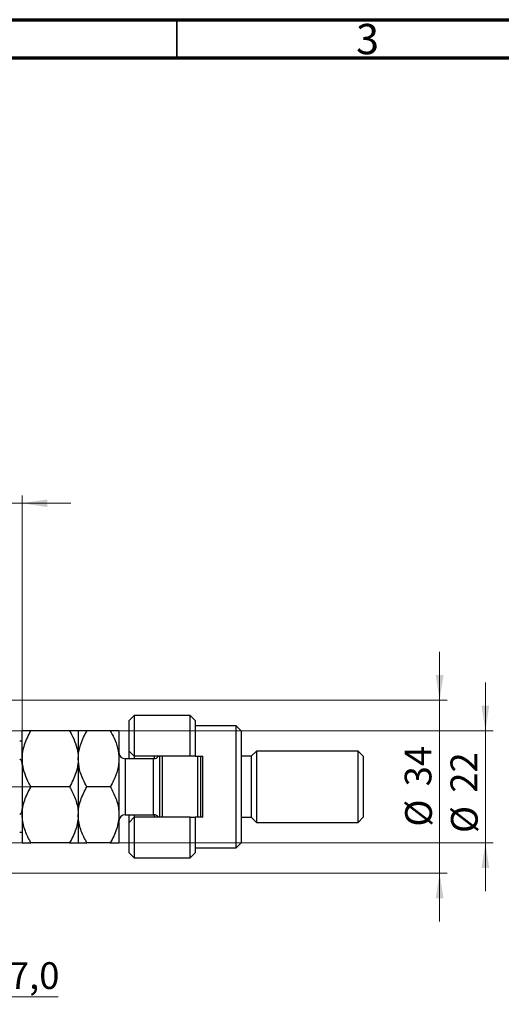
# Model space of a CAD drawing. Units: millimetres. Extents: x 15 to 602, y 5 to 415.
# Drawn here: x 431 to 494, y 286 to 415 of the extents above; entities that cross this region are included whole.
import ezdxf

# ---------------------------------------------------------------- set-up
doc = ezdxf.new("R2010")
doc.units = ezdxf.units.MM
doc.linetypes.add('CENTERX2', pattern=[20.32, 12.7, -2.54, 2.54, -2.54])
doc.styles.add('SLDTEXTSTYLE0', font='TXT', dxfattribs={"width": 0.75})
doc.dimstyles.new('SLDDIMSTYLE4', dxfattribs={"dimtxt": 3.5, "dimasz": 3.302, "dimexe": 0, "dimexo": 0.0625, "dimgap": 0.875, "dimtad": 1, "dimdec": 0, "dimlfac": 1.5, "dimrnd": 1e-09, "dimzin": 12, "dimdsep": 46, "dimtxsty": 'SLDTEXTSTYLE0', "dimsah": 1, "dimcen": 0.09, "dimadec": 0, "dimazin": 3, "dimtfac": 1, "dimtdec": 0, "dimtmove": 0, "dimatfit": 0, "dimfxl": 1, "dimfrac": 2, "dimtolj": 1, "dimtzin": 12, "dimarcsym": 0})
doc.dimstyles.new('SLDDIMSTYLE6', dxfattribs={"dimtxt": 3.5, "dimasz": 3.302, "dimexe": 0, "dimexo": 0.0625, "dimgap": 0.875, "dimtad": 1, "dimdec": 1, "dimlfac": 1.5, "dimrnd": 1e-09, "dimzin": 12, "dimdsep": 46, "dimtxsty": 'SLDTEXTSTYLE0', "dimsah": 1, "dimcen": 0.09, "dimadec": 0, "dimazin": 3, "dimtfac": 1, "dimtdec": 1, "dimtmove": 0, "dimatfit": 0, "dimfxl": 1, "dimfrac": 2, "dimtolj": 1, "dimtzin": 12, "dimarcsym": 0})

# ---------------------------------------------------------------- blocks, each defined once
blk = doc.blocks.new('_D_14')
at = {"color": 7, "linetype": 'Continuous', "lineweight": 0}
for p, q in [((425.07, 302.44), (425.07, 285.91)), ((420.4, 296.77), (420.4, 285.91)), ((420.4, 286.91), (414.05, 286.91)), ((420.4, 286.91), (425.07, 286.91)), ((425.07, 286.91), (436.45, 286.91))]:
    blk.add_line(p, q, dxfattribs=at)
at = {"color": 7, "linetype": 'Continuous', "lineweight": 18}
for points in [[(420.4, 286.91), (417.1, 287.42), (417.1, 286.41)], [(425.07, 286.91), (428.37, 286.41), (428.37, 287.42)]]:
    blk.add_solid(points, dxfattribs=at)
at = {"color": 7, "linetype": 'Continuous', "lineweight": 18, "insert": (429.98, 291.43), "char_height": 3.5, "attachment_point": 1, "style": 'SLDTEXTSTYLE0'}
blk.add_mtext('7,0', dxfattribs=at)
blk = doc.blocks.new('_D_15')
at = {"color": 7, "linetype": 'Continuous', "lineweight": 0}
for p, q in [((420.4, 336.44), (420.4, 352.6)), ((431.73, 321.44), (431.73, 352.6)), ((420.4, 351.6), (414.05, 351.6)), ((420.4, 351.6), (431.73, 351.6)), ((431.73, 351.6), (438.08, 351.6))]:
    blk.add_line(p, q, dxfattribs=at)
at = {"color": 7, "linetype": 'Continuous', "lineweight": 18}
for points in [[(420.4, 351.6), (417.1, 352.11), (417.1, 351.09)], [(431.73, 351.6), (435.04, 351.09), (435.04, 352.11)]]:
    blk.add_solid(points, dxfattribs=at)
at = {"color": 7, "linetype": 'Continuous', "lineweight": 18, "insert": (423.71, 356.11), "char_height": 3.5, "attachment_point": 1, "style": 'SLDTEXTSTYLE0'}
blk.add_mtext('17', dxfattribs=at)
blk = doc.blocks.new('_D_16')
at = {"color": 7, "linetype": 'Continuous', "lineweight": 0}
for p, q in [((486.4, 325.77), (486.4, 332.12)), ((425.73, 325.77), (487.4, 325.77)), ((486.4, 303.1), (486.4, 325.77)), ((425.73, 303.1), (487.4, 303.1)), ((486.4, 303.1), (486.4, 296.75))]:
    blk.add_line(p, q, dxfattribs=at)
at = {"color": 7, "linetype": 'Continuous', "lineweight": 18}
for points in [[(486.4, 325.77), (486.91, 329.07), (485.89, 329.07)], [(486.4, 303.1), (485.89, 299.8), (486.91, 299.8)]]:
    blk.add_solid(points, dxfattribs=at)
at = {"color": 7, "linetype": 'Continuous', "lineweight": 18, "char_height": 3.5, "attachment_point": 1, "rotation": 90, "style": 'SLDTEXTSTYLE0'}
for s, insert in [('34', (481.83, 314.49)), ('%%c', (481.89, 309.21))]:
    blk.add_mtext(s, dxfattribs=dict(at, insert=insert))
blk = doc.blocks.new('_D_17')
at = {"color": 7, "linetype": 'Continuous', "lineweight": 0}
for p, q in [((492.4, 321.77), (492.4, 328.12)), ((428.73, 321.77), (493.4, 321.77)), ((492.4, 321.77), (492.4, 307.1)), ((428.73, 307.1), (493.4, 307.1)), ((492.4, 307.1), (492.4, 300.75))]:
    blk.add_line(p, q, dxfattribs=at)
at = {"color": 7, "linetype": 'Continuous', "lineweight": 18}
for points in [[(492.4, 321.77), (492.91, 325.07), (491.89, 325.07)], [(492.4, 307.1), (491.89, 303.8), (492.91, 303.8)]]:
    blk.add_solid(points, dxfattribs=at)
at = {"color": 7, "linetype": 'Continuous', "lineweight": 18, "char_height": 3.5, "attachment_point": 1, "rotation": 90, "style": 'SLDTEXTSTYLE0'}
for s, insert in [('22', (487.83, 313.65)), ('%%c', (487.89, 308.37))]:
    blk.add_mtext(s, dxfattribs=dict(at, insert=insert))

msp = doc.modelspace()

# ---------------------------------------------------------------- linework, layer by layer
at = {"color": 7, "linetype": 'Continuous', "lineweight": 70}
for p, q in [((15, 415), (589, 415)), ((20, 410), (584, 410))]:
    msp.add_line(p, q, dxfattribs=at)
at = {"color": 7, "linetype": 'Continuous', "lineweight": 35}
msp.add_line((452, 410), (452, 415), dxfattribs=at)
at = {"color": 7, "linetype": 'Continuous', "lineweight": 25}
for p, q in [((446.4, 323.7683), (445.7333, 323.1017)), ((445.7333, 319.1017), (445.7333, 323.1017)), ((453.7333, 323.7683), (446.4, 323.7683)), ((446.4, 323.7683), (446.4, 318.435)), ((454.4, 323.1017), (453.7333, 323.7683)), ((453.7333, 318.435), (453.7333, 323.7683)), ((454.4, 323.1017), (454.4, 318.435)), ((431.7333, 318.1017), (431.7333, 321.7683)), ((437.9322, 321.7683), (432.8678, 321.7683)), ((439.0667, 321.7683), (439.0667, 318.1017)), ((443.2655, 321.7683), (440.2011, 321.7683)), ((444.4, 321.7683), (444.4, 318.1017)), ((459.7333, 322.435), (454.4, 322.435)), ((460.4, 321.7683), (459.7333, 322.435)), ((459.7333, 306.435), (459.7333, 322.435)), ((460.4, 321.7683), (460.4, 307.1017)), ((445.7333, 319.1017), (446.4, 318.435)), ((445.7333, 318.1017), (445.7333, 319.1017)), ((462.4, 319.1017), (461.7333, 318.435)), ((475.7333, 319.1017), (462.4, 319.1017)), ((462.4, 319.1017), (462.4, 309.7683)), ((476.4, 318.435), (475.7333, 319.1017)), ((475.7333, 309.7683), (475.7333, 319.1017)), ((431.7333, 318.1017), (431.7333, 310.7683)), ((439.0667, 318.1017), (439.0667, 310.7683)), ((444.4, 318.1017), (444.4, 310.7683)), ((448.9333, 318.1017), (445.2, 318.1017)), ((453.7333, 318.435), (446.4, 318.435)), ((446.4, 318.435), (446.4, 318.1017)), ((449.0667, 318.1129), (449.0667, 318.435)), ((449.7333, 310.435), (449.7333, 318.435)), ((450.0667, 318.435), (450.0667, 310.435)), ((454.4, 318.435), (453.7333, 318.435)), ((454.4, 318.435), (455.4, 318.435)), ((454.7333, 310.435), (454.7333, 318.435)), ((455.0667, 318.435), (455.0667, 310.435)), ((455.4, 310.435), (455.4, 318.435)), ((461.7333, 318.435), (460.4, 318.435)), ((461.7333, 318.435), (461.7333, 310.435)), ((476.4, 318.435), (476.4, 310.435)), ((437.9322, 314.435), (432.8678, 314.435)), ((443.2655, 314.435), (440.2011, 314.435)), ((431.7333, 310.7683), (431.7333, 307.1017)), ((439.0667, 310.7683), (439.0667, 307.1017)), ((444.4, 310.7683), (444.4, 307.1017)), ((445.2, 310.7683), (448.9333, 310.7683)), ((445.7333, 309.7683), (445.7333, 310.7683)), ((446.4, 310.435), (445.7333, 309.7683)), ((446.4, 310.7683), (446.4, 310.435)), ((446.4, 310.435), (446.4, 305.1017)), ((453.7333, 310.435), (446.4, 310.435)), ((449.0667, 310.435), (449.0667, 310.7572)), ((453.7333, 305.1017), (453.7333, 310.435)), ((453.7333, 310.435), (454.4, 310.435)), ((454.4, 310.435), (454.4, 305.7683)), ((455.4, 310.435), (454.4, 310.435)), ((460.4, 310.435), (461.7333, 310.435)), ((461.7333, 310.435), (462.4, 309.7683)), ((475.7333, 309.7683), (476.4, 310.435)), ((445.7333, 305.7683), (445.7333, 309.7683)), ((462.4, 309.7683), (475.7333, 309.7683)), ((437.9322, 307.1017), (432.8678, 307.1017)), ((443.2655, 307.1017), (440.2011, 307.1017)), ((454.4, 306.435), (459.7333, 306.435)), ((459.7333, 306.435), (460.4, 307.1017)), ((445.7333, 305.7683), (446.4, 305.1017)), ((446.4, 305.1017), (453.7333, 305.1017)), ((453.7333, 305.1017), (454.4, 305.7683))]:
    msp.add_line(p, q, dxfattribs=at)
at = {"color": 8, "linetype": 'Continuous', "lineweight": 25}
for p, q in [((445.2, 318.1017), (445.2, 310.7683)), ((448.9333, 310.7683), (448.9333, 318.1017))]:
    msp.add_line(p, q, dxfattribs=at)
at = {"color": 7, "linetype": 'CENTERX2', "lineweight": 18}
msp.add_line((426.0667, 314.435), (433.4, 314.435), dxfattribs=at)
at = {"color": 7, "linetype": 'Continuous', "lineweight": 25}
for centre, start, end in [((445.2, 318.9017), 180, 270), ((448.9333, 318.9017), 270, 324.314665), ((445.2, 309.9683), 90, 180), ((448.9333, 309.9683), 35.685335, 90)]:
    msp.add_arc(centre, 0.8, start, end, dxfattribs=at)
for points, knots in [([(431.7333, 318.1017), (431.7485, 318.41), (431.779, 319.0328), (432.0211, 319.9612), (432.3806, 320.8799), (432.7049, 321.4712), (432.8678, 321.7683)], [0, 0, 0, 0, 0.24138228, 0.48750052, 0.74246891, 1, 1, 1, 1]), ([(432.8678, 321.7683), (432.7307, 321.7683), (432.4556, 321.7683), (432.1207, 321.7683), (431.8695, 321.7683), (431.7484, 321.7683), (431.7372, 321.7683), (431.7333, 321.7683)], [0, 0, 0, 0, 0.21551712, 0.4322265, 0.65445801, 0.87968877, 1, 1, 1, 1]), ([(437.9322, 321.7683), (438.0184, 321.6148), (438.3188, 321.0794), (438.743, 320.1161), (439.029, 319.0303), (439.0566, 318.349), (439.0667, 318.1017)], [0, 0, 0, 0, 0.13378988, 0.46640284, 0.80624299, 1, 1, 1, 1]), ([(439.0667, 321.7683), (439.0505, 321.7683), (439.0178, 321.7683), (438.765, 321.7683), (438.404, 321.7683), (438.0899, 321.7683), (437.9322, 321.7683)], [0, 0, 0, 0, 0.24957665, 0.50436151, 0.75104561, 1, 1, 1, 1]), ([(439.0667, 318.1017), (439.0667, 318.1195), (439.0682, 318.605), (439.2083, 319.5777), (439.6586, 320.7803), (440.0505, 321.4941), (440.2011, 321.7683)], [0, 0, 0, 0, 0.01401178, 0.38057182, 0.76199196, 1, 1, 1, 1]), ([(440.2011, 321.7683), (439.9344, 321.7683), (439.5304, 321.7683), (439.2039, 321.7683), (439.0816, 321.7683), (439.0705, 321.7683), (439.0667, 321.7683)], [0, 0, 0, 0, 0.43204389, 0.65434688, 0.87965007, 1, 1, 1, 1]), ([(443.2655, 321.7683), (443.4347, 321.4568), (443.8287, 320.731), (444.2907, 319.5076), (444.3632, 318.5754), (444.4, 318.1017)], [0, 0, 0, 0, 0.27002626, 0.6290067, 1, 1, 1, 1]), ([(444.4, 321.7683), (444.3838, 321.7683), (444.3511, 321.7683), (444.0983, 321.7683), (443.7373, 321.7683), (443.4233, 321.7683), (443.2655, 321.7683)], [0, 0, 0, 0, 0.24957665, 0.50436151, 0.75104561, 1, 1, 1, 1]), ([(431.4, 320.435), (431.4205, 320.435), (431.4659, 320.435), (431.5383, 320.435), (431.6228, 320.435), (431.715, 320.435), (431.7261, 320.435), (431.7333, 320.435)], [0, 0, 0, 0, 0.07318488, 0.16205051, 0.29596737, 0.53650763, 1, 1, 1, 1]), ([(431.7333, 317.3409), (431.7236, 317.5016), (431.7116, 317.7005), (431.6048, 317.9101), (431.5407, 317.9858), (431.4688, 318.0323), (431.4229, 318.0378), (431.4, 318.0406)], [0, 0, 0, 0, 0.56622942, 0.70078559, 0.83617122, 0.91836459, 1, 1, 1, 1]), ([(432.8678, 314.435), (432.7816, 314.5886), (432.4812, 315.1239), (432.057, 316.0872), (431.771, 317.1731), (431.7434, 317.8543), (431.7333, 318.1017)], [0, 0, 0, 0, 0.13378988, 0.46640284, 0.80624299, 1, 1, 1, 1]), ([(439.0667, 318.1017), (439.0515, 317.7933), (439.021, 317.1705), (438.7789, 316.2421), (438.4194, 315.3235), (438.0951, 314.7322), (437.9322, 314.435)], [0, 0, 0, 0, 0.24138228, 0.48750052, 0.74246891, 1, 1, 1, 1]), ([(440.2011, 314.435), (440.032, 314.7466), (439.6379, 315.4723), (439.1759, 316.6957), (439.1035, 317.6279), (439.0667, 318.1017)], [0, 0, 0, 0, 0.27002626, 0.629006703, 1, 1, 1, 1]), ([(444.4, 318.1017), (444.3999, 318.0838), (444.3984, 317.5984), (444.2584, 316.6256), (443.8081, 315.423), (443.4161, 314.7093), (443.2655, 314.435)], [0, 0, 0, 0, 0.014011776, 0.380571819, 0.761991964, 1, 1, 1, 1]), ([(431.7333, 310.7683), (431.7495, 311.0872), (431.7822, 311.7315), (432.035, 312.6694), (432.396, 313.5762), (432.7101, 314.1479), (432.8678, 314.435)], [0, 0, 0, 0, 0.249576652, 0.504361512, 0.75104561, 1, 1, 1, 1]), ([(437.9322, 314.435), (438.1989, 313.9327), (438.6029, 313.172), (438.9295, 312.0827), (439.0517, 311.3632), (439.0628, 310.922), (439.0667, 310.7683)], [0, 0, 0, 0, 0.43204389, 0.65434688, 0.87965007, 1, 1, 1, 1]), ([(439.0667, 310.7683), (439.0828, 311.0872), (439.1155, 311.7315), (439.3684, 312.6694), (439.7294, 313.5762), (440.0434, 314.1479), (440.2011, 314.435)], [0, 0, 0, 0, 0.249576652, 0.504361512, 0.75104561, 1, 1, 1, 1]), ([(443.2655, 314.435), (443.5323, 313.9327), (443.9363, 313.172), (444.2628, 312.0827), (444.3851, 311.3632), (444.3961, 310.922), (444.4, 310.7683)], [0, 0, 0, 0, 0.43204389, 0.65434688, 0.87965007, 1, 1, 1, 1]), ([(431.4, 310.8295), (431.4205, 310.8317), (431.4659, 310.8366), (431.5383, 310.8816), (431.6228, 310.9811), (431.715, 311.2012), (431.7261, 311.3989), (431.7333, 311.5291)], [0, 0, 0, 0, 0.07318488, 0.16205051, 0.29596737, 0.53650763, 1, 1, 1, 1]), ([(432.8678, 307.1017), (432.6011, 307.604), (432.1971, 308.3647), (431.8705, 309.454), (431.7483, 310.1735), (431.7372, 310.6147), (431.7333, 310.7683)], [0, 0, 0, 0, 0.43204389, 0.65434688, 0.87965007, 1, 1, 1, 1]), ([(439.0667, 310.7683), (439.0505, 310.4495), (439.0178, 309.8052), (438.765, 308.8673), (438.404, 307.9605), (438.0899, 307.3888), (437.9322, 307.1017)], [0, 0, 0, 0, 0.24957665, 0.50436151, 0.75104561, 1, 1, 1, 1]), ([(440.2011, 307.1017), (439.9344, 307.604), (439.5304, 308.3647), (439.2039, 309.454), (439.0816, 310.1735), (439.0705, 310.6147), (439.0667, 310.7683)], [0, 0, 0, 0, 0.43204389, 0.65434688, 0.87965007, 1, 1, 1, 1]), ([(444.4, 310.7683), (444.3838, 310.4495), (444.3511, 309.8052), (444.0983, 308.8673), (443.7373, 307.9605), (443.4233, 307.3888), (443.2655, 307.1017)], [0, 0, 0, 0, 0.24957665, 0.50436151, 0.75104561, 1, 1, 1, 1]), ([(431.7333, 308.435), (431.7236, 308.435), (431.7116, 308.435), (431.6048, 308.435), (431.5407, 308.435), (431.4688, 308.435), (431.4229, 308.435), (431.4, 308.435)], [0, 0, 0, 0, 0.56622942, 0.70078559, 0.83617122, 0.91836459, 1, 1, 1, 1]), ([(431.7333, 307.1017), (431.7495, 307.1017), (431.7822, 307.1017), (432.035, 307.1017), (432.396, 307.1017), (432.7101, 307.1017), (432.8678, 307.1017)], [0, 0, 0, 0, 0.24957665, 0.50436151, 0.75104561, 1, 1, 1, 1]), ([(437.9322, 307.1017), (438.1989, 307.1017), (438.6029, 307.1017), (438.9295, 307.1017), (439.0517, 307.1017), (439.0628, 307.1017), (439.0667, 307.1017)], [0, 0, 0, 0, 0.43204389, 0.65434688, 0.87965007, 1, 1, 1, 1]), ([(439.0667, 307.1017), (439.0828, 307.1017), (439.1155, 307.1017), (439.3684, 307.1017), (439.7294, 307.1017), (440.0434, 307.1017), (440.2011, 307.1017)], [0, 0, 0, 0, 0.249576652, 0.504361512, 0.75104561, 1, 1, 1, 1]), ([(443.2655, 307.1017), (443.5323, 307.1017), (443.9363, 307.1017), (444.2628, 307.1017), (444.3851, 307.1017), (444.3961, 307.1017), (444.4, 307.1017)], [0, 0, 0, 0, 0.43204389, 0.65434688, 0.87965007, 1, 1, 1, 1])]:
    msp.add_open_spline(points, degree=3, knots=knots, dxfattribs=at)

# ---------------------------------------------------------------- texts
at = {"color": 7, "linetype": 'Continuous', "lineweight": 0, "insert": (476.96, 414.4462), "char_height": 3.9688, "attachment_point": 2, "style": 'SLDTEXTSTYLE0'}
msp.add_mtext('3', dxfattribs=at)

# ---------------------------------------------------------------- dimensions: what is measured, and where the dimension line sits
at = {"color": 7, "linetype": 'Continuous', "lineweight": 18}
for base, p1, p2, dimstyle, picture, middle in [((431.7333, 351.6), (420.4, 335.435), (431.7333, 320.435), 'SLDDIMSTYLE4', '_D_15', (426.2953, 351.6)), ((425.0667, 286.9139), (420.4, 297.7683), (425.0667, 303.435), 'SLDDIMSTYLE6', '_D_14', (433.214, 286.9139))]:
    dim = msp.add_linear_dim(base=base, p1=p1, p2=p2, dimstyle=dimstyle, dxfattribs=at)
    dim.commit()
    dim.dimension.update_dxf_attribs({"geometry": picture, "text_midpoint": middle, "dimtype": 160})
for base, p1, p2, picture, middle in [((486.4, 325.7683), (424.7333, 303.1017), (424.7333, 325.7683), '_D_16', (486.4, 314.435)), ((492.4, 307.1017), (427.7333, 321.7683), (427.7333, 307.1017), '_D_17', (492.4, 313.5991))]:
    dim = msp.add_linear_dim(base=base, p1=p1, p2=p2, angle=90, text='%%c<>', dimstyle='SLDDIMSTYLE4', dxfattribs=at)
    dim.commit()
    dim.dimension.update_dxf_attribs({"geometry": picture, "text_midpoint": middle, "dimtype": 160})

doc.saveas('drawing.dxf')
